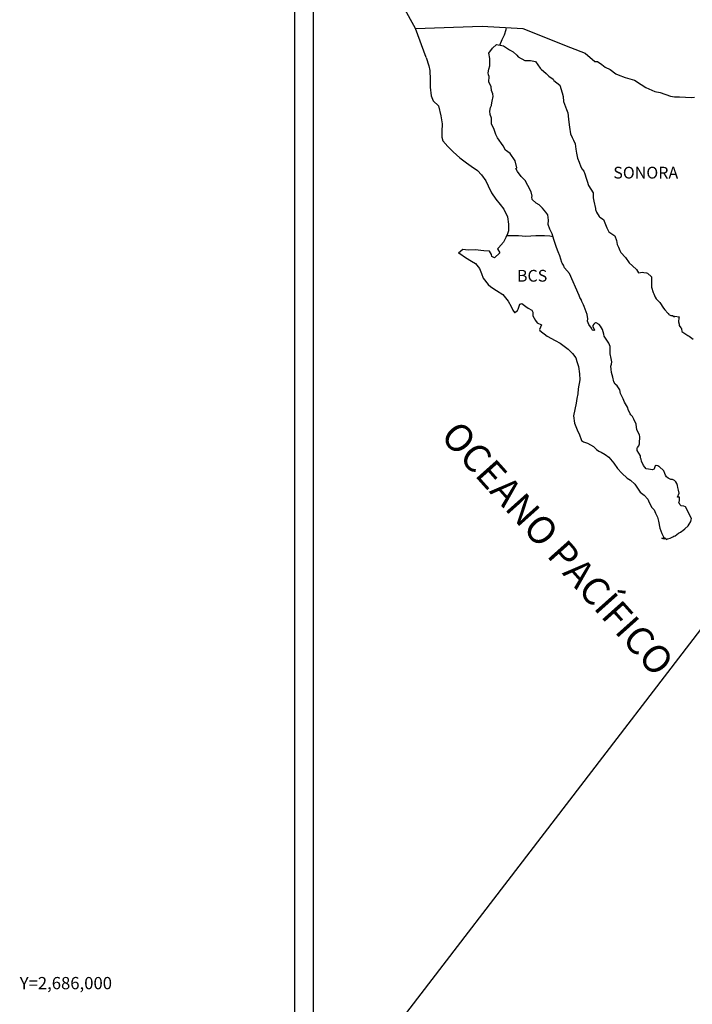
# Model space of a CAD drawing. Units: millimetres. Extents: x 255450 to 257850, y 2684557 to 2686357.
# Drawn here: x 257383 to 257521, y 2685996 to 2686197 of the extents above; entities that cross this region are included whole.
import ezdxf
from ezdxf.enums import TextEntityAlignment as Align

# ---------------------------------------------------------------- set-up
doc = ezdxf.new("R2010")
doc.units = ezdxf.units.MM
doc.layers.add('CVL_RET_TX', color=7, linetype='Continuous')
doc.layers.add('Lomo', color=7, linetype='Continuous')
doc.styles.add('MONOTXT4', font='MONOTXT4.shx')
doc.styles.add('ROMANS', font='ROMANS', dxfattribs={"height": 0.2})

msp = doc.modelspace()

# ---------------------------------------------------------------- linework, layer by layer
at = {"layer": 'Lomo', "color": 7}
for p, q in [((257439.39, 2684651.56, 1.16), (257439.39, 2686249.19, 1.16)), ((257443.19, 2685814.61, 1.16), (257443.19, 2686231.21, 1.16))]:
    msp.add_line(p, q, dxfattribs=at)
at = {"layer": 'Lomo', "color": 5, "linetype": 'Continuous'}
for p, q in [((257479.75, 2686190.98, 1.16), (257480.58, 2686191.72, 1.16)), ((257480.58, 2686191.72, 1.16), (257482, 2686191.43, 1.16)), ((257482, 2686191.43, 1.16), (257483.23, 2686190.64, 1.16)), ((257466.23, 2686189.09, 1.16), (257466.72, 2686187.37, 1.16)), ((257478.97, 2686189.95, 1.16), (257479.75, 2686190.98, 1.16)), ((257479.21, 2686188.86, 1.16), (257478.97, 2686189.95, 1.16)), ((257483.23, 2686190.64, 1.16), (257483.96, 2686190.25, 1.16)), ((257483.96, 2686190.25, 1.16), (257484.7, 2686189.56, 1.16)), ((257484.7, 2686189.56, 1.16), (257484.99, 2686189.22, 1.16)), ((257484.99, 2686189.22, 1.16), (257486.32, 2686188.42, 1.16)), ((257466.72, 2686187.37, 1.16), (257466.92, 2686186.43, 1.16)), ((257478.97, 2686186.69, 1.16), (257479.17, 2686187.33, 1.16)), ((257479.17, 2686187.33, 1.16), (257479.21, 2686188.86, 1.16)), ((257486.32, 2686188.42, 1.16), (257487.54, 2686188.48, 1.16)), ((257487.54, 2686188.48, 1.16), (257488.52, 2686188.23, 1.16)), ((257488.52, 2686188.23, 1.16), (257489.45, 2686186.9, 1.16)), ((257466.92, 2686186.43, 1.16), (257467.02, 2686184.56, 1.16)), ((257478.87, 2686185.9, 1.16), (257478.97, 2686186.69, 1.16)), ((257478.92, 2686185.51, 1.16), (257478.87, 2686185.9, 1.16)), ((257479.07, 2686185.21, 1.16), (257478.92, 2686185.51, 1.16)), ((257479.02, 2686184.07, 1.16), (257479.07, 2686185.21, 1.16)), ((257479.07, 2686185.21, 1.16), (257479.07, 2686185.21, 1.16)), ((257489.45, 2686186.9, 1.16), (257489.7, 2686186.65, 1.16)), ((257489.7, 2686186.65, 1.16), (257490.68, 2686185.81, 1.16)), ((257490.68, 2686185.81, 1.16), (257491.22, 2686185.27, 1.16)), ((257491.22, 2686185.27, 1.16), (257492.15, 2686184.63, 1.16)), ((257467.02, 2686184.56, 1.16), (257467.02, 2686182.98, 1.16)), ((257467.02, 2686182.98, 1.16), (257467.22, 2686181.25, 1.16)), ((257479.46, 2686183.04, 1.16), (257479.02, 2686184.07, 1.16)), ((257479.56, 2686182.29, 1.16), (257479.46, 2686183.04, 1.16)), ((257492.15, 2686184.63, 1.16), (257492.25, 2686184.38, 1.16)), ((257492.25, 2686184.38, 1.16), (257493.47, 2686183.4, 1.16)), ((257493.47, 2686183.4, 1.16), (257493.97, 2686181.87, 1.16)), ((257467.22, 2686181.25, 1.16), (257467.66, 2686180.21, 1.16)), ((257479.81, 2686181.61, 1.16), (257479.56, 2686182.29, 1.16)), ((257479.71, 2686180.12, 1.16), (257479.86, 2686181.11, 1.16)), ((257479.86, 2686181.11, 1.16), (257479.81, 2686181.61, 1.16)), ((257493.97, 2686181.87, 1.16), (257494.17, 2686181.12, 1.16)), ((257494.17, 2686181.12, 1.16), (257494.27, 2686180.09, 1.16)), ((257467.66, 2686180.21, 1.16), (257468.74, 2686179.22, 1.16)), ((257468.74, 2686179.22, 1.16), (257469.18, 2686177.15, 1.16)), ((257479.32, 2686178.84, 1.16), (257479.52, 2686179.24, 1.16)), ((257479.52, 2686179.24, 1.16), (257479.57, 2686179.38, 1.16)), ((257479.57, 2686179.38, 1.16), (257479.71, 2686180.12, 1.16)), ((257494.27, 2686180.09, 1.16), (257494.85, 2686178.42, 1.16)), ((257469.18, 2686177.15, 1.16), (257469.48, 2686175.53, 1.16)), ((257479.23, 2686178.1, 1.16), (257479.32, 2686178.84, 1.16)), ((257479.28, 2686177.41, 1.16), (257479.23, 2686178.1, 1.16)), ((257479.52, 2686176.68, 1.16), (257479.28, 2686177.41, 1.16)), ((257494.85, 2686178.42, 1.16), (257495.1, 2686177.77, 1.16)), ((257495.1, 2686177.77, 1.16), (257495.2, 2686177.18, 1.16)), ((257495.2, 2686177.18, 1.16), (257495.3, 2686176.39, 1.16)), ((257469.48, 2686175.53, 1.16), (257469.43, 2686173.95, 1.16)), ((257479.57, 2686175.49, 1.16), (257479.52, 2686176.68, 1.16)), ((257480.06, 2686174.35, 1.16), (257479.57, 2686175.49, 1.16)), ((257495.3, 2686176.39, 1.16), (257495.5, 2686174.86, 1.16)), ((257469.43, 2686173.95, 1.16), (257469.38, 2686172.81, 1.16)), ((257480.41, 2686173.36, 1.16), (257480.06, 2686174.35, 1.16)), ((257480.8, 2686172.68, 1.16), (257480.41, 2686173.36, 1.16)), ((257495.5, 2686174.86, 1.16), (257495.65, 2686173.48, 1.16)), ((257495.65, 2686173.48, 1.16), (257495.99, 2686172.69, 1.16)), ((257469.38, 2686172.81, 1.16), (257469.63, 2686172.07, 1.16)), ((257469.63, 2686172.07, 1.16), (257470.61, 2686170.89, 1.16)), ((257481.93, 2686171, 1.16), (257480.8, 2686172.68, 1.16)), ((257482.42, 2686170.16, 1.16), (257481.93, 2686171, 1.16)), ((257495.99, 2686172.69, 1.16), (257496.28, 2686172.2, 1.16)), ((257496.28, 2686172.2, 1.16), (257496.63, 2686171.41, 1.16)), ((257496.63, 2686171.41, 1.16), (257496.78, 2686170.37, 1.16)), ((257470.61, 2686170.89, 1.16), (257471.74, 2686169.8, 1.16)), ((257471.74, 2686169.8, 1.16), (257473.07, 2686168.57, 1.16)), ((257483.35, 2686169.47, 1.16), (257482.42, 2686170.16, 1.16)), ((257484.39, 2686167.94, 1.16), (257483.35, 2686169.47, 1.16)), ((257496.78, 2686170.37, 1.16), (257496.93, 2686169.49, 1.16)), ((257496.93, 2686169.49, 1.16), (257497.12, 2686168.5, 1.16)), ((257473.07, 2686168.57, 1.16), (257474.44, 2686167.54, 1.16)), ((257474.44, 2686167.54, 1.16), (257475.42, 2686166.9, 1.16)), ((257475.42, 2686166.9, 1.16), (257476.65, 2686166.01, 1.16)), ((257484.69, 2686166.56, 1.16), (257484.39, 2686167.94, 1.16)), ((257497.12, 2686168.5, 1.16), (257497.42, 2686167.66, 1.16)), ((257497.42, 2686167.66, 1.16), (257497.81, 2686166.72, 1.16)), ((257476.65, 2686166.01, 1.16), (257477.53, 2686165.12, 1.16)), ((257477.53, 2686165.12, 1.16), (257478.37, 2686163.84, 1.16)), ((257484.53, 2686166.41, 1.16), (257484.69, 2686166.56, 1.16)), ((257484.88, 2686165.77, 1.16), (257484.53, 2686166.41, 1.16)), ((257485.62, 2686164.73, 1.16), (257484.88, 2686165.77, 1.16)), ((257497.81, 2686166.72, 1.16), (257498.06, 2686166.28, 1.16)), ((257498.06, 2686166.28, 1.16), (257498.4, 2686165.84, 1.16)), ((257498.4, 2686165.84, 1.16), (257498.6, 2686165.29, 1.16)), ((257498.6, 2686165.29, 1.16), (257498.89, 2686164.45, 1.16)), ((257478.37, 2686163.84, 1.16), (257478.86, 2686162.85, 1.16)), ((257486.4, 2686163.95, 1.16), (257485.62, 2686164.73, 1.16)), ((257486.94, 2686162.91, 1.16), (257486.4, 2686163.95, 1.16)), ((257487.63, 2686161.63, 1.16), (257486.94, 2686162.91, 1.16)), ((257498.89, 2686164.45, 1.16), (257499.09, 2686163.81, 1.16)), ((257499.09, 2686163.81, 1.16), (257499.34, 2686162.93, 1.16)), ((257499.34, 2686162.93, 1.16), (257500.32, 2686161.44, 1.16)), ((257478.86, 2686162.85, 1.16), (257479.55, 2686161.42, 1.16)), ((257479.55, 2686161.42, 1.16), (257480.43, 2686160.14, 1.16)), ((257487.82, 2686160.74, 1.16), (257487.63, 2686161.63, 1.16)), ((257500.32, 2686161.44, 1.16), (257500.32, 2686160.41, 1.16)), ((257480.43, 2686160.14, 1.16), (257481.31, 2686159.01, 1.16)), ((257481.31, 2686159.01, 1.16), (257482.05, 2686158.07, 1.16)), ((257487.78, 2686160.59, 1.16), (257487.82, 2686160.74, 1.16)), ((257487.83, 2686160.05, 1.16), (257487.78, 2686160.59, 1.16)), ((257488.66, 2686159.31, 1.16), (257487.83, 2686160.05, 1.16)), ((257489.25, 2686158.96, 1.16), (257488.66, 2686159.31, 1.16)), ((257489.99, 2686158.28, 1.16), (257489.25, 2686158.96, 1.16)), ((257500.32, 2686160.41, 1.16), (257500.42, 2686159.71, 1.16)), ((257500.42, 2686159.71, 1.16), (257500.81, 2686158.24, 1.16)), ((257482.05, 2686158.07, 1.16), (257482.78, 2686156.49, 1.16)), ((257490.67, 2686157.48, 1.16), (257489.99, 2686158.28, 1.16)), ((257491.07, 2686156.95, 1.16), (257490.67, 2686157.48, 1.16)), ((257491.21, 2686155.86, 1.16), (257491.07, 2686156.95, 1.16)), ((257500.81, 2686158.24, 1.16), (257500.81, 2686158.04, 1.16)), ((257500.81, 2686158.04, 1.16), (257501.01, 2686157.45, 1.16)), ((257501.01, 2686157.45, 1.16), (257501.55, 2686156.61, 1.16)), ((257482.78, 2686156.49, 1.16), (257483.03, 2686155.01, 1.16)), ((257483.03, 2686155.01, 1.16), (257483.04, 2686153.68, 1.16)), ((257491.12, 2686154.97, 1.16), (257491.21, 2686155.86, 1.16)), ((257491.46, 2686153.98, 1.16), (257491.12, 2686154.97, 1.16)), ((257501.55, 2686156.61, 1.16), (257501.65, 2686156.46, 1.16)), ((257501.65, 2686156.46, 1.16), (257502.44, 2686155.97, 1.16)), ((257502.44, 2686155.97, 1.16), (257503.08, 2686154.24, 1.16)), ((257482.84, 2686153.03, 1.16), (257482.45, 2686152.3, 1.16)), ((257483.04, 2686153.68, 1.16), (257482.84, 2686153.03, 1.16)), ((257491.9, 2686153.05, 1.16), (257491.46, 2686153.98, 1.16)), ((257492.25, 2686151.91, 1.16), (257491.9, 2686153.05, 1.16)), ((257503.08, 2686154.24, 1.16), (257503.51, 2686153.45, 1.16)), ((257503.51, 2686153.45, 1.16), (257504.7, 2686152.62, 1.16)), ((257481.96, 2686151.36, 1.16), (257480.94, 2686150.22, 1.16)), ((257482.45, 2686152.3, 1.16), (257481.96, 2686151.36, 1.16)), ((257492.84, 2686150.23, 1.16), (257492.25, 2686151.91, 1.16)), ((257504.7, 2686152.62, 1.16), (257505.04, 2686151.68, 1.16)), ((257505.04, 2686151.68, 1.16), (257505.19, 2686150.88, 1.16)), ((257505.19, 2686150.88, 1.16), (257505.48, 2686150.35, 1.16)), ((257473.68, 2686149.82, 1.16), (257472.8, 2686149.13, 1.16)), ((257472.8, 2686149.13, 1.16), (257473.05, 2686149.03, 1.16)), ((257473.05, 2686149.03, 1.16), (257474.22, 2686148.24, 1.16)), ((257474.81, 2686149.72, 1.16), (257473.68, 2686149.82, 1.16)), ((257476.23, 2686149.78, 1.16), (257474.81, 2686149.72, 1.16)), ((257478, 2686149.58, 1.16), (257476.23, 2686149.78, 1.16)), ((257479.12, 2686149.48, 1.16), (257478, 2686149.58, 1.16)), ((257479.56, 2686148.84, 1.16), (257479.12, 2686149.48, 1.16)), ((257479.61, 2686148.44, 1.16), (257479.56, 2686148.84, 1.16)), ((257481.23, 2686149.14, 1.16), (257480.16, 2686148.15, 1.16)), ((257480.94, 2686150.22, 1.16), (257480.74, 2686149.98, 1.16)), ((257480.74, 2686149.98, 1.16), (257481.23, 2686149.14, 1.16)), ((257493.19, 2686149.4, 1.16), (257492.84, 2686150.23, 1.16)), ((257493.48, 2686148.56, 1.16), (257493.19, 2686149.4, 1.16)), ((257505.48, 2686150.35, 1.16), (257505.73, 2686149.61, 1.16)), ((257505.73, 2686149.61, 1.16), (257505.97, 2686149.21, 1.16)), ((257505.97, 2686149.21, 1.16), (257506.91, 2686148.18, 1.16)), ((257474.22, 2686148.24, 1.16), (257475.45, 2686147.45, 1.16)), ((257475.45, 2686147.45, 1.16), (257476.29, 2686146.96, 1.16)), ((257476.29, 2686146.96, 1.16), (257477.12, 2686145.97, 1.16)), ((257480.16, 2686148.15, 1.16), (257479.61, 2686148.44, 1.16)), ((257493.93, 2686147.17, 1.16), (257493.48, 2686148.56, 1.16)), ((257493.97, 2686147.03, 1.16), (257493.93, 2686147.17, 1.16)), ((257494.27, 2686146.68, 1.16), (257493.97, 2686147.03, 1.16)), ((257506.91, 2686148.18, 1.16), (257507.69, 2686147.09, 1.16)), ((257507.69, 2686147.09, 1.16), (257508.33, 2686146.5, 1.16)), ((257477.12, 2686145.97, 1.16), (257477.51, 2686144.94, 1.16)), ((257477.51, 2686144.94, 1.16), (257477.86, 2686144, 1.16)), ((257494.42, 2686146.09, 1.16), (257494.27, 2686146.68, 1.16)), ((257495.44, 2686144.96, 1.16), (257494.42, 2686146.09, 1.16)), ((257497.46, 2686140.47, 1.16), (257495.44, 2686144.96, 1.16)), ((257508.33, 2686146.5, 1.16), (257509.17, 2686145.76, 1.16)), ((257509.17, 2686145.76, 1.16), (257509.56, 2686145.07, 1.16)), ((257509.56, 2686145.07, 1.16), (257510, 2686145.17, 1.16)), ((257510, 2686145.17, 1.16), (257510.29, 2686145.22, 1.16)), ((257510.29, 2686145.22, 1.16), (257510.64, 2686145.17, 1.16)), ((257510.64, 2686145.17, 1.16), (257511.18, 2686145.07, 1.16)), ((257511.18, 2686145.07, 1.16), (257511.42, 2686145.02, 1.16)), ((257511.42, 2686145.02, 1.16), (257512.25, 2686144.29, 1.16)), ((257477.86, 2686144, 1.16), (257478.84, 2686142.67, 1.16)), ((257512.25, 2686144.29, 1.16), (257512.2, 2686142.95, 1.16)), ((257512.2, 2686142.95, 1.16), (257512.2, 2686142.16, 1.16)), ((257478.84, 2686142.67, 1.16), (257479.42, 2686142.22, 1.16)), ((257479.42, 2686142.22, 1.16), (257480.55, 2686141.49, 1.16)), ((257480.55, 2686141.49, 1.16), (257481.83, 2686140.65, 1.16)), ((257512.2, 2686142.16, 1.16), (257512.55, 2686141.07, 1.16)), ((257512.55, 2686141.07, 1.16), (257512.7, 2686140.82, 1.16)), ((257512.7, 2686140.82, 1.16), (257513, 2686140.14, 1.16)), ((257481.83, 2686140.65, 1.16), (257482.96, 2686139.32, 1.16)), ((257482.96, 2686139.32, 1.16), (257483.55, 2686138.18, 1.16)), ((257485.31, 2686138.68, 1.16), (257485.71, 2686138.83, 1.16)), ((257485.71, 2686138.83, 1.16), (257486.54, 2686138.19, 1.16)), ((257497.61, 2686140.02, 1.16), (257497.46, 2686140.47, 1.16)), ((257497.86, 2686139.63, 1.16), (257497.61, 2686140.02, 1.16)), ((257498, 2686139.24, 1.16), (257497.86, 2686139.63, 1.16)), ((257498.35, 2686138.55, 1.16), (257498, 2686139.24, 1.16)), ((257513, 2686140.14, 1.16), (257513.19, 2686139.79, 1.16)), ((257513.19, 2686139.79, 1.16), (257513.92, 2686139, 1.16)), ((257513.92, 2686139, 1.16), (257514.66, 2686137.87, 1.16)), ((257483.55, 2686138.18, 1.16), (257483.89, 2686137.44, 1.16)), ((257483.89, 2686137.44, 1.16), (257484.23, 2686137, 1.16)), ((257484.23, 2686137, 1.16), (257484.29, 2686137, 1.16)), ((257484.29, 2686137, 1.16), (257484.87, 2686137.4, 1.16)), ((257484.87, 2686137.4, 1.16), (257485.02, 2686137.65, 1.16)), ((257485.02, 2686137.65, 1.16), (257485.12, 2686138.04, 1.16)), ((257485.12, 2686138.04, 1.16), (257485.31, 2686138.68, 1.16)), ((257486.54, 2686138.19, 1.16), (257487.03, 2686137.89, 1.16)), ((257487.03, 2686137.89, 1.16), (257487.76, 2686137.45, 1.16)), ((257487.76, 2686137.45, 1.16), (257488.01, 2686137.05, 1.16)), ((257488.01, 2686137.05, 1.16), (257488.01, 2686136.27, 1.16)), ((257498.49, 2686138.2, 1.16), (257498.35, 2686138.55, 1.16)), ((257498.88, 2686137.12, 1.16), (257498.49, 2686138.2, 1.16)), ((257499.09, 2686136.57, 1.16), (257498.88, 2686137.12, 1.16)), ((257514.66, 2686137.87, 1.16), (257514.96, 2686137.52, 1.16)), ((257514.96, 2686137.52, 1.16), (257515.55, 2686136.83, 1.16)), ((257515.55, 2686136.83, 1.16), (257515.69, 2686136.74, 1.16)), ((257515.69, 2686136.74, 1.16), (257515.69, 2686136.68, 1.16)), ((257488.01, 2686136.27, 1.16), (257488.5, 2686135.33, 1.16)), ((257488.5, 2686135.33, 1.16), (257488.89, 2686134.84, 1.16)), ((257488.89, 2686134.84, 1.16), (257489.73, 2686134.49, 1.16)), ((257499.23, 2686135.68, 1.16), (257499.09, 2686136.57, 1.16)), ((257499.18, 2686135.19, 1.16), (257499.23, 2686135.68, 1.16)), ((257499.43, 2686134.55, 1.16), (257499.18, 2686135.19, 1.16)), ((257500.65, 2686134.8, 1.16), (257500.56, 2686134.7, 1.16)), ((257500.8, 2686134.84, 1.16), (257500.65, 2686134.8, 1.16)), ((257500.9, 2686134.9, 1.16), (257500.8, 2686134.84, 1.16)), ((257501.54, 2686134.5, 1.16), (257500.9, 2686134.9, 1.16)), ((257515.69, 2686136.68, 1.16), (257515.79, 2686136.59, 1.16)), ((257515.79, 2686136.59, 1.16), (257516.03, 2686136.44, 1.16)), ((257516.03, 2686136.44, 1.16), (257516.18, 2686136.39, 1.16)), ((257516.18, 2686136.39, 1.16), (257516.48, 2686136.34, 1.16)), ((257516.48, 2686136.34, 1.16), (257516.77, 2686136.15, 1.16)), ((257516.77, 2686136.15, 1.16), (257516.82, 2686136.15, 1.16)), ((257516.82, 2686136.15, 1.16), (257516.77, 2686136.05, 1.16)), ((257516.77, 2686136.05, 1.16), (257516.82, 2686136.09, 1.16)), ((257516.82, 2686136.09, 1.16), (257516.97, 2686136.25, 1.16)), ((257516.97, 2686136.25, 1.16), (257517.9, 2686136.09, 1.16)), ((257517.8, 2686135.9, 1.16), (257517.75, 2686135.06, 1.16)), ((257517.75, 2686135.06, 1.16), (257517.86, 2686134.62, 1.16)), ((257517.9, 2686136.09, 1.16), (257517.8, 2686135.9, 1.16)), ((257489.73, 2686134.49, 1.16), (257489.34, 2686133.5, 1.16)), ((257489.34, 2686133.5, 1.16), (257489.39, 2686133.3, 1.16)), ((257489.39, 2686133.3, 1.16), (257490.91, 2686132.17, 1.16)), ((257499.97, 2686133.76, 1.16), (257499.43, 2686134.55, 1.16)), ((257500.07, 2686133.47, 1.16), (257499.97, 2686133.76, 1.16)), ((257500.17, 2686133.37, 1.16), (257500.07, 2686133.47, 1.16)), ((257500.41, 2686133.32, 1.16), (257500.17, 2686133.37, 1.16)), ((257500.41, 2686134.6, 1.16), (257500.22, 2686134.35, 1.16)), ((257500.22, 2686134.35, 1.16), (257500.22, 2686134.15, 1.16)), ((257500.22, 2686134.15, 1.16), (257500.56, 2686133.37, 1.16)), ((257500.56, 2686134.7, 1.16), (257500.41, 2686134.6, 1.16)), ((257500.56, 2686133.37, 1.16), (257500.41, 2686133.32, 1.16)), ((257500.41, 2686133.32, 1.16), (257500.41, 2686133.32, 1.16)), ((257501.78, 2686134.16, 1.16), (257501.54, 2686134.5, 1.16)), ((257502.22, 2686133.51, 1.16), (257501.78, 2686134.16, 1.16)), ((257502.47, 2686132.58, 1.16), (257502.22, 2686133.51, 1.16)), ((257517.86, 2686134.62, 1.16), (257517.9, 2686134.32, 1.16)), ((257517.9, 2686134.32, 1.16), (257517.9, 2686134.32, 1.16)), ((257517.9, 2686134.32, 1.16), (257518.24, 2686133.88, 1.16)), ((257518.24, 2686133.88, 1.16), (257518.29, 2686133.83, 1.16)), ((257518.29, 2686133.83, 1.16), (257518.35, 2686133.63, 1.16)), ((257518.35, 2686133.63, 1.16), (257518.44, 2686133.09, 1.16)), ((257518.44, 2686133.09, 1.16), (257518.64, 2686132.94, 1.16)), ((257518.64, 2686132.94, 1.16), (257519.62, 2686132.25, 1.16)), ((257490.91, 2686132.17, 1.16), (257492.57, 2686131.29, 1.16)), ((257492.57, 2686131.29, 1.16), (257493.6, 2686130.69, 1.16)), ((257493.6, 2686130.69, 1.16), (257494.63, 2686129.9, 1.16)), ((257502.57, 2686132.14, 1.16), (257502.47, 2686132.58, 1.16)), ((257503.5, 2686130.7, 1.16), (257502.57, 2686132.14, 1.16)), ((257503.8, 2686130.06, 1.16), (257503.5, 2686130.7, 1.16)), ((257519.62, 2686132.25, 1.16), (257519.91, 2686132.15, 1.16)), ((257519.91, 2686132.15, 1.16), (257520.74, 2686131.56, 1.16)), ((257494.63, 2686129.9, 1.16), (257495.18, 2686129.46, 1.16)), ((257495.18, 2686129.46, 1.16), (257496.11, 2686128.57, 1.16)), ((257503.75, 2686128.53, 1.16), (257503.8, 2686129.23, 1.16)), ((257503.8, 2686129.23, 1.16), (257503.8, 2686130.06, 1.16)), ((257496.11, 2686128.57, 1.16), (257496.75, 2686127.69, 1.16)), ((257496.75, 2686127.69, 1.16), (257496.99, 2686126.95, 1.16)), ((257496.99, 2686126.95, 1.16), (257497.29, 2686125.96, 1.16)), ((257504, 2686127.55, 1.16), (257503.75, 2686128.53, 1.16)), ((257504.09, 2686126.9, 1.16), (257504, 2686127.55, 1.16)), ((257504.05, 2686126.41, 1.16), (257504.09, 2686126.9, 1.16)), ((257497.29, 2686125.96, 1.16), (257497.49, 2686124.48, 1.16)), ((257503.9, 2686126.01, 1.16), (257504.05, 2686126.41, 1.16)), ((257504, 2686125.38, 1.16), (257503.9, 2686126.01, 1.16)), ((257504.05, 2686124.73, 1.16), (257504, 2686125.38, 1.16)), ((257504.29, 2686123.75, 1.16), (257504.05, 2686124.73, 1.16)), ((257497.58, 2686123.24, 1.16), (257497.24, 2686121.42, 1.16)), ((257497.49, 2686124.48, 1.16), (257497.58, 2686123.24, 1.16)), ((257504.5, 2686122.81, 1.16), (257504.29, 2686123.75, 1.16)), ((257504.78, 2686122.32, 1.16), (257504.5, 2686122.81, 1.16)), ((257497.24, 2686121.42, 1.16), (257497.2, 2686120.34, 1.16)), ((257505.18, 2686122.02, 1.16), (257504.78, 2686122.32, 1.16)), ((257505.77, 2686121.18, 1.16), (257505.18, 2686122.02, 1.16)), ((257505.92, 2686120.44, 1.16), (257505.77, 2686121.18, 1.16)), ((257496.95, 2686119.39, 1.16), (257496.81, 2686118.46, 1.16)), ((257497.2, 2686120.34, 1.16), (257496.95, 2686119.39, 1.16)), ((257506.41, 2686119.31, 1.16), (257505.92, 2686120.44, 1.16)), ((257506.71, 2686118.66, 1.16), (257506.41, 2686119.31, 1.16)), ((257507.29, 2686117.63, 1.16), (257506.71, 2686118.66, 1.16)), ((257496.81, 2686118.46, 1.16), (257496.32, 2686115.84, 1.16)), ((257507.54, 2686116.99, 1.16), (257507.29, 2686117.63, 1.16)), ((257507.79, 2686116.5, 1.16), (257507.54, 2686116.99, 1.16)), ((257496.32, 2686115.84, 1.16), (257496.47, 2686114.36, 1.16)), ((257507.88, 2686116.25, 1.16), (257507.79, 2686116.5, 1.16)), ((257507.98, 2686116.1, 1.16), (257507.88, 2686116.25, 1.16)), ((257507.98, 2686116.1, 1.16), (257507.98, 2686116.1, 1.16)), ((257508.33, 2686115.71, 1.16), (257507.98, 2686116.1, 1.16)), ((257508.62, 2686115.16, 1.16), (257508.33, 2686115.71, 1.16)), ((257509.07, 2686114.18, 1.16), (257508.62, 2686115.16, 1.16)), ((257496.47, 2686114.36, 1.16), (257497.16, 2686112.69, 1.16)), ((257497.16, 2686112.69, 1.16), (257497.45, 2686112.19, 1.16)), ((257509.21, 2686113, 1.16), (257509.07, 2686114.18, 1.16)), ((257509.75, 2686111.96, 1.16), (257509.21, 2686113, 1.16)), ((257497.45, 2686112.19, 1.16), (257497.9, 2686110.81, 1.16)), ((257497.9, 2686110.81, 1.16), (257498.34, 2686110.56, 1.16)), ((257509.85, 2686111.57, 1.16), (257509.75, 2686111.96, 1.16)), ((257509.76, 2686110.18, 1.16), (257509.8, 2686110.62, 1.16)), ((257509.8, 2686110.62, 1.16), (257509.85, 2686111.26, 1.16)), ((257509.85, 2686111.26, 1.16), (257509.85, 2686111.57, 1.16)), ((257498.34, 2686110.56, 1.16), (257499.13, 2686110.32, 1.16)), ((257499.13, 2686110.32, 1.16), (257500.4, 2686109.58, 1.16)), ((257500.4, 2686109.58, 1.16), (257500.99, 2686108.99, 1.16)), ((257500.99, 2686108.99, 1.16), (257501.43, 2686108.64, 1.16)), ((257501.43, 2686108.64, 1.16), (257501.92, 2686108.45, 1.16)), ((257509.27, 2686109.24, 1.16), (257509.31, 2686109.29, 1.16)), ((257509.27, 2686108.8, 1.16), (257509.27, 2686109.24, 1.16)), ((257509.95, 2686107.67, 1.16), (257509.27, 2686108.8, 1.16)), ((257509.31, 2686109.29, 1.16), (257509.36, 2686109.4, 1.16)), ((257509.36, 2686109.4, 1.16), (257509.61, 2686109.74, 1.16)), ((257509.61, 2686109.74, 1.16), (257509.76, 2686110.18, 1.16)), ((257501.92, 2686108.45, 1.16), (257501.92, 2686108.45, 1.16)), ((257501.92, 2686108.45, 1.16), (257502.76, 2686108, 1.16)), ((257502.76, 2686108, 1.16), (257503.53, 2686107.41, 1.16)), ((257503.53, 2686107.41, 1.16), (257504.52, 2686106.23, 1.16)), ((257509.95, 2686107.32, 1.16), (257509.95, 2686107.67, 1.16)), ((257510.11, 2686107.02, 1.16), (257509.95, 2686107.32, 1.16)), ((257510.2, 2686106.63, 1.16), (257510.11, 2686107.02, 1.16)), ((257510.6, 2686105.74, 1.16), (257510.2, 2686106.63, 1.16)), ((257504.52, 2686106.23, 1.16), (257505.3, 2686105.14, 1.16)), ((257505.3, 2686105.14, 1.16), (257506.19, 2686104.15, 1.16)), ((257511.14, 2686105.05, 1.16), (257510.6, 2686105.74, 1.16)), ((257511.58, 2686104.95, 1.16), (257511.14, 2686105.05, 1.16)), ((257512.41, 2686104.81, 1.16), (257511.58, 2686104.95, 1.16)), ((257512.7, 2686104.95, 1.16), (257512.41, 2686104.81, 1.16)), ((257512.75, 2686105, 1.16), (257512.7, 2686104.95, 1.16)), ((257512.85, 2686105.25, 1.16), (257512.75, 2686105, 1.16)), ((257512.95, 2686105.65, 1.16), (257512.85, 2686105.25, 1.16)), ((257513.1, 2686105.75, 1.16), (257512.95, 2686105.65, 1.16)), ((257513.19, 2686105.75, 1.16), (257513.1, 2686105.75, 1.16)), ((257513.44, 2686105.69, 1.16), (257513.19, 2686105.75, 1.16)), ((257513.49, 2686105.65, 1.16), (257513.44, 2686105.69, 1.16)), ((257513.74, 2686105.54, 1.16), (257513.49, 2686105.65, 1.16)), ((257513.78, 2686105.5, 1.16), (257513.74, 2686105.54, 1.16)), ((257514.71, 2686104.66, 1.16), (257513.78, 2686105.5, 1.16)), ((257514.96, 2686104.12, 1.16), (257514.71, 2686104.66, 1.16)), ((257506.19, 2686104.15, 1.16), (257507.22, 2686103.17, 1.16)), ((257507.22, 2686103.17, 1.16), (257507.96, 2686102.73, 1.16)), ((257507.96, 2686102.73, 1.16), (257508.84, 2686101.89, 1.16)), ((257515.11, 2686103.72, 1.16), (257514.96, 2686104.12, 1.16)), ((257515.25, 2686103.43, 1.16), (257515.11, 2686103.72, 1.16)), ((257515.6, 2686103.13, 1.16), (257515.25, 2686103.43, 1.16)), ((257516.19, 2686102.84, 1.16), (257515.6, 2686103.13, 1.16)), ((257516.52, 2686102.88, 1.16), (257516.19, 2686102.84, 1.16)), ((257516.92, 2686102.63, 1.16), (257516.52, 2686102.88, 1.16)), ((257517.16, 2686102.39, 1.16), (257516.92, 2686102.63, 1.16)), ((257508.84, 2686101.89, 1.16), (257509.92, 2686100.26, 1.16)), ((257517.36, 2686102.05, 1.16), (257517.16, 2686102.39, 1.16)), ((257517.51, 2686101.61, 1.16), (257517.36, 2686102.05, 1.16)), ((257517.61, 2686101.21, 1.16), (257517.51, 2686101.61, 1.16)), ((257517.71, 2686100.71, 1.16), (257517.61, 2686101.21, 1.16)), ((257517.86, 2686100.07, 1.16), (257517.71, 2686100.71, 1.16)), ((257509.92, 2686100.26, 1.16), (257510.7, 2686099.67, 1.16)), ((257510.7, 2686099.67, 1.16), (257511.44, 2686098.83, 1.16)), ((257511.44, 2686098.83, 1.16), (257511.73, 2686098.14, 1.16)), ((257517.56, 2686099.23, 1.16), (257517.86, 2686100.07, 1.16)), ((257517.96, 2686099.28, 1.16), (257517.56, 2686099.23, 1.16)), ((257517.81, 2686098.25, 1.16), (257517.91, 2686098.54, 1.16)), ((257517.91, 2686098.54, 1.16), (257517.96, 2686098.84, 1.16)), ((257517.96, 2686098.84, 1.16), (257517.96, 2686099.28, 1.16)), ((257511.73, 2686098.14, 1.16), (257512.32, 2686097.16, 1.16)), ((257512.32, 2686097.16, 1.16), (257512.77, 2686096.67, 1.16)), ((257512.77, 2686096.67, 1.16), (257513.06, 2686095.97, 1.16)), ((257518.01, 2686097.76, 1.16), (257517.81, 2686098.25, 1.16)), ((257518.3, 2686097.51, 1.16), (257518.01, 2686097.76, 1.16)), ((257518.79, 2686097.41, 1.16), (257518.3, 2686097.51, 1.16)), ((257519.19, 2686097.26, 1.16), (257518.79, 2686097.41, 1.16)), ((257520.36, 2686094.89, 1.16), (257519.19, 2686097.26, 1.16)), ((257513.06, 2686095.97, 1.16), (257513.45, 2686095.18, 1.16)), ((257513.45, 2686095.18, 1.16), (257513.65, 2686094.34, 1.16)), ((257520.27, 2686094.3, 1.16), (257520.31, 2686094.6, 1.16)), ((257520.31, 2686094.6, 1.16), (257520.36, 2686094.89, 1.16)), ((257513.65, 2686094.34, 1.16), (257513.9, 2686092.96, 1.16)), ((257513.9, 2686092.96, 1.16), (257514.34, 2686091.83, 1.16)), ((257518.41, 2686092.28, 1.16), (257518.65, 2686092.47, 1.16)), ((257518.65, 2686092.47, 1.16), (257519.04, 2686092.77, 1.16)), ((257519.04, 2686092.77, 1.16), (257519.68, 2686093.41, 1.16)), ((257519.68, 2686093.41, 1.16), (257519.92, 2686093.71, 1.16)), ((257519.92, 2686093.71, 1.16), (257520.27, 2686094.3, 1.16)), ((257514.34, 2686091.83, 1.16), (257514.64, 2686091.14, 1.16)), ((257514.88, 2686090.65, 1.16), (257514.34, 2686090.89, 1.16)), ((257514.34, 2686090.89, 1.16), (257514.54, 2686090.79, 1.16)), ((257514.54, 2686090.79, 1.16), (257514.68, 2686090.89, 1.16)), ((257514.64, 2686091.14, 1.16), (257514.88, 2686090.65, 1.16)), ((257514.68, 2686090.89, 1.16), (257514.93, 2686090.94, 1.16)), ((257514.93, 2686090.94, 1.16), (257515.32, 2686090.6, 1.16)), ((257515.32, 2686090.6, 1.16), (257515.52, 2686090.75, 1.16)), ((257515.52, 2686090.75, 1.16), (257515.77, 2686090.79, 1.16)), ((257515.77, 2686090.79, 1.16), (257516.05, 2686090.85, 1.16)), ((257516.05, 2686090.85, 1.16), (257516.3, 2686090.99, 1.16)), ((257516.3, 2686090.99, 1.16), (257516.59, 2686091.14, 1.16)), ((257516.59, 2686091.14, 1.16), (257516.79, 2686091.29, 1.16)), ((257516.79, 2686091.29, 1.16), (257517.04, 2686091.39, 1.16)), ((257517.04, 2686091.39, 1.16), (257517.38, 2686091.63, 1.16)), ((257517.38, 2686091.63, 1.16), (257517.72, 2686091.88, 1.16)), ((257517.72, 2686091.88, 1.16), (257518.11, 2686092.08, 1.16)), ((257518.11, 2686092.08, 1.16), (257518.41, 2686092.28, 1.16))]:
    msp.add_line(p, q, dxfattribs=at)
at = {"layer": 'Lomo'}
msp.add_line((257542.94, 2686099.23, 1.16), (257456.96, 2685987.2), dxfattribs=at)
at = {"layer": 'Lomo', "color": 7, "linetype": 'Continuous', "elevation": 1.16}
for points in [[(257464.03, 2686194.99), (257461.57, 2686199.38), (257460.41, 2686202.39), (257445.89, 2686224.17)], [(257466.23, 2686189.09), (257464.03, 2686194.99), (257477.66, 2686195.47), (257485.92, 2686194.99), (257495.65, 2686191.1), (257498.66, 2686189.97)], [(257481.24, 2686191.59), (257481.69, 2686192.72), (257482.23, 2686193.71), (257482.55, 2686194.77), (257482.62, 2686195.16)], [(257498.66, 2686189.97), (257500.67, 2686188.24), (257501.16, 2686188.24), (257502.09, 2686187.65), (257502.78, 2686187.11), (257503.81, 2686186.61), (257504.94, 2686185.73), (257505.38, 2686185.49), (257506.85, 2686184.99), (257508.72, 2686184.45), (257510.09, 2686183.56), (257511.07, 2686182.97), (257512.93, 2686182.13), (257514.01, 2686181.89), (257516.11, 2686181.2), (257516.95, 2686181.05), (257517.93, 2686181), (257520.38, 2686180.86), (257521.01, 2686180.96)], [(257482.71, 2686152.69), (257484.03, 2686152.69), (257485.05, 2686152.69), (257486.53, 2686152.54), (257488.58, 2686152.69), (257490.34, 2686152.69), (257491.45, 2686152.67), (257492.06, 2686152.53)]]:
    msp.add_lwpolyline(points, dxfattribs=at)

# ---------------------------------------------------------------- texts
at = {"layer": 'CVL_RET_TX', "color": 7, "style": 'MONOTXT4'}
msp.add_text('Y=2,686,000', height=2.5, dxfattribs=at).set_placement((257402.04, 2686000), align=Align.MIDDLE_RIGHT)
at = {"layer": 'Lomo', "color": 7, "style": 'ROMANS'}
for s, p in [('SONORA', (257504.42, 2686164.34, 1.16)), ('BCS', (257484.74, 2686143.28, 1.16))]:
    msp.add_text(s, height=2.4, dxfattribs=at).set_placement(p)
at = {"layer": 'Lomo', "color": 7, "insert": (257495.14, 2686090.65, 1.16), "char_height": 5.6, "width": 87.9267, "attachment_point": 2, "rotation": 311.7786, "style": 'ROMANS'}
msp.add_mtext('\\fArial|b0|i0|c0|p34;OCEANO PACÍFICO', dxfattribs=at)

doc.saveas('drawing.dxf')
